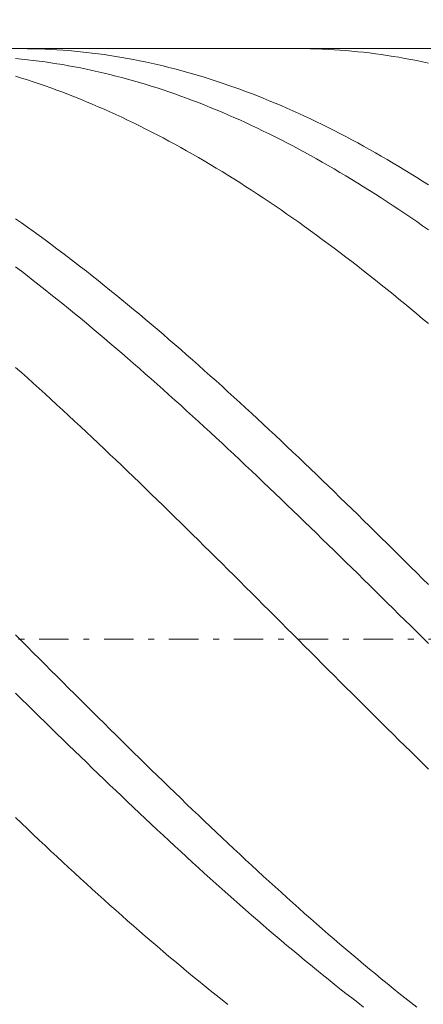
# Model space of a CAD drawing. Units: millimetres. Extents: x -135 to 143, y -100 to 100.
# Drawn here: x -29 to -22, y 1 to 18 of the extents above; entities that cross this region are included whole.
import ezdxf

# ---------------------------------------------------------------- set-up
doc = ezdxf.new("R2010")
doc.units = ezdxf.units.MM
doc.header["$MEASUREMENT"] = 0
doc.linetypes.add('DASHDOT', pattern=[1, 0.5, -0.25, 0, -0.25])
doc.layers.get('0').update_dxf_attribs({"lineweight": 0})
doc.layers.add('Bemassung', color=7, linetype='Continuous', lineweight=0)
doc.layers.add('Geo', color=7, linetype='Continuous', lineweight=0)
doc.styles.get("Standard").update_dxf_attribs({"font": 'Arial'})
doc.dimstyles.new('BEM-ISBE', dxfattribs={"dimtxt": 2.5, "dimasz": 2.5, "dimexe": 1.25, "dimexo": 0.625, "dimtad": 1, "dimdec": 3, "dimzin": 0, "dimdsep": 46, "dimtxsty": 'Standard', "dimblk": 'VDDIM_DEFAULT', "dimcen": 0.09, "dimadec": 3, "dimazin": 0, "dimtol": 1, "dimtm": 1e-09, "dimtfac": 0.5, "dimtdec": 3, "dimtmove": 0, "dimatfit": 3, "dimfxl": 1, "dimtolj": 1, "dimtzin": 0, "dimarcsym": 0})

# ---------------------------------------------------------------- blocks, each defined once
blk = doc.blocks.new('VDDIM_DEFAULT')
at = {"linetype": 'Continuous'}
blk.add_hatch(color=0, dxfattribs=at).paths.add_polyline_path([(0, 0), (-1, -0.1665), (-1, 0.1665)], flags=0)
at = {"color": 0, "linetype": 'Continuous'}
blk.add_lwpolyline([(0, 0), (-1, -0.1665), (-1, 0.1665), (0, 0)], dxfattribs=at)
blk = doc.blocks.new('*D6')
at = {"layer": 'Bemassung', "color": 0, "lineweight": -2}
for p, q in [((-68.543, -12.35), (-68.543, 34.65)), ((31.457, -2.35), (31.457, -12.35)), ((31.457, -10.35), (-68.543, -10.35))]:
    blk.add_line(p, q, dxfattribs=at)
at = {"layer": 'Bemassung', "color": 0}
for p in [(31.457, -2.35), (-68.543, -12.35)]:
    blk.add_point(p, dxfattribs=at)
at = {"layer": 'Bemassung', "color": 0, "lineweight": -2, "xscale": 2.5, "yscale": 2.5, "zscale": 2.5, "rotation": 180}
blk.add_blockref('VDDIM_DEFAULT', (-68.543, -10.35), dxfattribs=at)
at = {"layer": 'Bemassung', "color": 0, "lineweight": -2, "xscale": 2.5, "yscale": 2.5, "zscale": 2.5}
blk.add_blockref('VDDIM_DEFAULT', (31.457, -10.35), dxfattribs=at)
at = {"layer": 'Bemassung', "color": 0, "insert": (-18.543, -9.684), "char_height": 2.5, "attachment_point": 8}
blk.add_mtext('100', dxfattribs=at)
blk = doc.blocks.new('*D7')
at = {"layer": 'Bemassung', "color": 0, "lineweight": -2}
for p, q in [((-68.543, -12.35), (-68.543, 34.65)), ((91.457, 16.65), (91.457, 34.65)), ((91.457, 32.65), (-68.543, 32.65))]:
    blk.add_line(p, q, dxfattribs=at)
at = {"layer": 'Bemassung', "color": 0}
for p in [(91.457, 16.65), (-68.543, -12.35)]:
    blk.add_point(p, dxfattribs=at)
at = {"layer": 'Bemassung', "color": 0, "lineweight": -2, "xscale": 2.5, "yscale": 2.5, "zscale": 2.5, "rotation": 180}
blk.add_blockref('VDDIM_DEFAULT', (-68.543, 32.65), dxfattribs=at)
at = {"layer": 'Bemassung', "color": 0, "lineweight": -2, "xscale": 2.5, "yscale": 2.5, "zscale": 2.5}
blk.add_blockref('VDDIM_DEFAULT', (91.457, 32.65), dxfattribs=at)
at = {"layer": 'Bemassung', "color": 0, "insert": (11.457, 33.316), "char_height": 2.5, "attachment_point": 8}
blk.add_mtext('160', dxfattribs=at)

msp = doc.modelspace()

# ---------------------------------------------------------------- linework, layer by layer
at = {"layer": 'Geo'}
for p, q in [((-68.3934, 17.6496), (31.4566, 17.6496)), ((-29.2735, 17.6496), (-29.2434, 17.6496)), ((-29.2434, 17.6496), (-29.1434, 17.6488)), ((-29.1434, 17.6488), (-29.0434, 17.647)), ((-29.0434, 17.647), (-28.9434, 17.6442)), ((-28.9434, 17.6442), (-28.8434, 17.6404)), ((-28.8434, 17.6404), (-28.7434, 17.6356)), ((-28.7434, 17.6356), (-28.6434, 17.6298)), ((-28.6434, 17.6298), (-28.5434, 17.623)), ((-28.5434, 17.623), (-28.4434, 17.6152)), ((-28.4434, 17.6152), (-28.3434, 17.6064)), ((-28.3434, 17.6064), (-28.2434, 17.5966)), ((-28.2434, 17.5966), (-28.1434, 17.5858)), ((-28.1434, 17.5858), (-28.0434, 17.574)), ((-28.0434, 17.574), (-27.9434, 17.5613)), ((-27.9434, 17.5613), (-27.8434, 17.5475)), ((-27.8434, 17.5475), (-27.7434, 17.5328)), ((-27.7434, 17.5328), (-27.6434, 17.517)), ((-27.6434, 17.517), (-27.5434, 17.5003)), ((-24.5611, 17.6496), (-24.5434, 17.6496)), ((-24.5434, 17.6496), (-24.4434, 17.6489)), ((-24.4434, 17.6489), (-24.3434, 17.6472)), ((-24.3434, 17.6472), (-24.2434, 17.6446)), ((-24.2434, 17.6446), (-24.1434, 17.6409)), ((-24.1434, 17.6409), (-24.0434, 17.6362)), ((-24.0434, 17.6362), (-23.9434, 17.6305)), ((-23.9434, 17.6305), (-23.8434, 17.6239)), ((-23.8434, 17.6239), (-23.7434, 17.6162)), ((-23.7434, 17.6162), (-23.6434, 17.6075)), ((-23.6434, 17.6075), (-23.5434, 17.5979)), ((-23.5434, 17.5979), (-23.4434, 17.5872)), ((-23.4434, 17.5872), (-23.3434, 17.5756)), ((-23.3434, 17.5756), (-23.2434, 17.5629)), ((-23.2434, 17.5629), (-23.1434, 17.5493)), ((-23.1434, 17.5493), (-23.0434, 17.5347)), ((-23.0434, 17.5347), (-22.9434, 17.519)), ((-22.9434, 17.519), (-22.8434, 17.5024)), ((-29.3434, 17.4826), (-29.2434, 17.473)), ((-29.2434, 17.473), (-29.1434, 17.4623)), ((-29.1434, 17.4623), (-29.0434, 17.4507)), ((-29.0434, 17.4507), (-28.9434, 17.4381)), ((-28.9434, 17.4381), (-28.8434, 17.4245)), ((-28.8434, 17.4245), (-28.7434, 17.41)), ((-28.7434, 17.41), (-28.6434, 17.3945)), ((-28.6434, 17.3945), (-28.5434, 17.3779)), ((-28.5434, 17.3779), (-28.4434, 17.3605)), ((-28.4434, 17.3605), (-28.3434, 17.342)), ((-28.3434, 17.342), (-28.2434, 17.3226)), ((-27.5434, 17.5003), (-27.4434, 17.4826)), ((-27.4434, 17.4826), (-27.3434, 17.4639)), ((-27.3434, 17.4639), (-27.2434, 17.4443)), ((-27.2434, 17.4443), (-27.1434, 17.4236)), ((-27.1434, 17.4236), (-27.0434, 17.402)), ((-27.0434, 17.402), (-26.9434, 17.3794)), ((-26.9434, 17.3794), (-26.8434, 17.3558)), ((-26.8434, 17.3558), (-26.7434, 17.3312)), ((-22.8434, 17.5024), (-22.7434, 17.4849)), ((-22.7434, 17.4849), (-22.6434, 17.4663)), ((-22.6434, 17.4663), (-22.5434, 17.4467)), ((-22.5434, 17.4467), (-22.4434, 17.4262)), ((-22.4434, 17.4262), (-22.3434, 17.4047)), ((-29.3434, 17.1815), (-29.2434, 17.1508)), ((-28.2434, 17.3226), (-28.1434, 17.3022)), ((-28.1434, 17.3022), (-28.0434, 17.2809)), ((-28.0434, 17.2809), (-27.9434, 17.2586)), ((-27.9434, 17.2586), (-27.8434, 17.2353)), ((-27.8434, 17.2353), (-27.7434, 17.2111)), ((-27.7434, 17.2111), (-27.6434, 17.1859)), ((-27.6434, 17.1859), (-27.5434, 17.1597)), ((-26.7434, 17.3312), (-26.6434, 17.3057)), ((-26.6434, 17.3057), (-26.5434, 17.2792)), ((-26.5434, 17.2792), (-26.4434, 17.2518)), ((-26.4434, 17.2518), (-26.3434, 17.2234)), ((-26.3434, 17.2234), (-26.2434, 17.194)), ((-26.2434, 17.194), (-26.1434, 17.1637)), ((-29.2434, 17.1508), (-29.1434, 17.1192)), ((-29.1434, 17.1192), (-29.0434, 17.0866)), ((-29.0434, 17.0866), (-28.9434, 17.053)), ((-28.9434, 17.053), (-28.8434, 17.0185)), ((-28.8434, 17.0185), (-28.7434, 16.9831)), ((-27.5434, 17.1597), (-27.4434, 17.1326)), ((-27.4434, 17.1326), (-27.3434, 17.1046)), ((-27.3434, 17.1046), (-27.2434, 17.0756)), ((-27.2434, 17.0756), (-27.1434, 17.0457)), ((-27.1434, 17.0457), (-27.0434, 17.0148)), ((-27.0434, 17.0148), (-26.9434, 16.983)), ((-26.1434, 17.1637), (-26.0434, 17.1325)), ((-26.0434, 17.1325), (-25.9434, 17.1002)), ((-25.9434, 17.1002), (-25.8434, 17.0671)), ((-25.8434, 17.0671), (-25.7434, 17.033)), ((-25.7434, 17.033), (-25.6434, 16.9979)), ((-28.7434, 16.9831), (-28.6434, 16.9467)), ((-28.6434, 16.9467), (-28.5434, 16.9094)), ((-28.5434, 16.9094), (-28.4434, 16.8712)), ((-28.4434, 16.8712), (-28.3434, 16.8321)), ((-26.9434, 16.983), (-26.8434, 16.9503)), ((-26.8434, 16.9503), (-26.7434, 16.9166)), ((-26.7434, 16.9166), (-26.6434, 16.882)), ((-26.6434, 16.882), (-26.5434, 16.8465)), ((-26.5434, 16.8465), (-26.4434, 16.8101)), ((-25.6434, 16.9979), (-25.5434, 16.962)), ((-25.5434, 16.962), (-25.4434, 16.9251)), ((-25.4434, 16.9251), (-25.3434, 16.8872)), ((-25.3434, 16.8872), (-25.2434, 16.8485)), ((-25.2434, 16.8485), (-25.1434, 16.8088)), ((-28.3434, 16.8321), (-28.2434, 16.792)), ((-28.2434, 16.792), (-28.1434, 16.751)), ((-28.1434, 16.751), (-28.0434, 16.7092)), ((-28.0434, 16.7092), (-27.9434, 16.6664)), ((-26.4434, 16.8101), (-26.3434, 16.7727)), ((-26.3434, 16.7727), (-26.2434, 16.7344)), ((-26.2434, 16.7344), (-26.1434, 16.6953)), ((-26.1434, 16.6953), (-26.0434, 16.6552)), ((-25.1434, 16.8088), (-25.0434, 16.7682)), ((-25.0434, 16.7682), (-24.9434, 16.7267)), ((-24.9434, 16.7267), (-24.8434, 16.6843)), ((-24.8434, 16.6843), (-24.7434, 16.641)), ((-27.9434, 16.6664), (-27.8434, 16.6227)), ((-27.8434, 16.6227), (-27.7434, 16.5781)), ((-27.7434, 16.5781), (-27.6434, 16.5326)), ((-27.6434, 16.5326), (-27.5434, 16.4862)), ((-26.0434, 16.6552), (-25.9434, 16.6142)), ((-25.9434, 16.6142), (-25.8434, 16.5723)), ((-25.8434, 16.5723), (-25.7434, 16.5296)), ((-25.7434, 16.5296), (-25.6434, 16.4859)), ((-24.7434, 16.641), (-24.6434, 16.5967)), ((-24.6434, 16.5967), (-24.5434, 16.5516)), ((-24.5434, 16.5516), (-24.4434, 16.5056)), ((-27.5434, 16.4862), (-27.4434, 16.439)), ((-27.4434, 16.439), (-27.3434, 16.3908)), ((-27.3434, 16.3908), (-27.2434, 16.3418)), ((-27.2434, 16.3418), (-27.1434, 16.292)), ((-25.6434, 16.4859), (-25.5434, 16.4414)), ((-25.5434, 16.4414), (-25.4434, 16.396)), ((-25.4434, 16.396), (-25.3434, 16.3497)), ((-25.3434, 16.3497), (-25.2434, 16.3025)), ((-24.4434, 16.5056), (-24.3434, 16.4587)), ((-24.3434, 16.4587), (-24.2434, 16.411)), ((-24.2434, 16.411), (-24.1434, 16.3623)), ((-24.1434, 16.3623), (-24.0434, 16.3128)), ((-27.1434, 16.292), (-27.0434, 16.2412)), ((-27.0434, 16.2412), (-26.9434, 16.1896)), ((-26.9434, 16.1896), (-26.8434, 16.1372)), ((-25.2434, 16.3025), (-25.1434, 16.2545)), ((-25.1434, 16.2545), (-25.0434, 16.2056)), ((-25.0434, 16.2056), (-24.9434, 16.1558)), ((-24.0434, 16.3128), (-23.9434, 16.2624)), ((-23.9434, 16.2624), (-23.8434, 16.2112)), ((-23.8434, 16.2112), (-23.7434, 16.1591)), ((-26.8434, 16.1372), (-26.7434, 16.0839)), ((-26.7434, 16.0839), (-26.6434, 16.0297)), ((-26.6434, 16.0297), (-26.5434, 15.9747)), ((-24.9434, 16.1558), (-24.8434, 16.1052)), ((-24.8434, 16.1052), (-24.7434, 16.0538)), ((-24.7434, 16.0538), (-24.6434, 16.0015)), ((-23.7434, 16.1591), (-23.6434, 16.1061)), ((-23.6434, 16.1061), (-23.5434, 16.0523)), ((-23.5434, 16.0523), (-23.4434, 15.9977)), ((-26.5434, 15.9747), (-26.4434, 15.9189)), ((-26.4434, 15.9189), (-26.3434, 15.8623)), ((-26.3434, 15.8623), (-26.2434, 15.8048)), ((-24.6434, 16.0015), (-24.5434, 15.9484)), ((-24.5434, 15.9484), (-24.4434, 15.8944)), ((-24.4434, 15.8944), (-24.3434, 15.8397)), ((-23.4434, 15.9977), (-23.3434, 15.9422)), ((-23.3434, 15.9422), (-23.2434, 15.8859)), ((-23.2434, 15.8859), (-23.1434, 15.8288)), ((-26.2434, 15.8048), (-26.1434, 15.7465)), ((-26.1434, 15.7465), (-26.0434, 15.6874)), ((-26.0434, 15.6874), (-25.9434, 15.6276)), ((-24.3434, 15.8397), (-24.2434, 15.7841)), ((-24.2434, 15.7841), (-24.1434, 15.7277)), ((-24.1434, 15.7277), (-24.0434, 15.6705)), ((-23.1434, 15.8288), (-23.0434, 15.7709)), ((-23.0434, 15.7709), (-22.9434, 15.7121)), ((-22.9434, 15.7121), (-22.8434, 15.6526)), ((-25.9434, 15.6276), (-25.8434, 15.5669)), ((-25.8434, 15.5669), (-25.7434, 15.5054)), ((-24.0434, 15.6705), (-23.9434, 15.6125)), ((-23.9434, 15.6125), (-23.8434, 15.5537)), ((-23.8434, 15.5537), (-23.7434, 15.4941)), ((-22.8434, 15.6526), (-22.7434, 15.5922)), ((-22.7434, 15.5922), (-22.6434, 15.531)), ((-22.6434, 15.531), (-22.5434, 15.4691)), ((-25.7434, 15.5054), (-25.6434, 15.4431)), ((-25.6434, 15.4431), (-25.5434, 15.3801)), ((-25.5434, 15.3801), (-25.4434, 15.3162)), ((-23.7434, 15.4941), (-23.6434, 15.4337)), ((-23.6434, 15.4337), (-23.5434, 15.3725)), ((-23.5434, 15.3725), (-23.4434, 15.3106)), ((-22.5434, 15.4691), (-22.4434, 15.4064)), ((-22.4434, 15.4064), (-22.3434, 15.3429)), ((-25.4434, 15.3162), (-25.3434, 15.2517)), ((-25.3434, 15.2517), (-25.2434, 15.1863)), ((-25.2434, 15.1863), (-25.1434, 15.1202)), ((-23.4434, 15.3106), (-23.3434, 15.2479)), ((-23.3434, 15.2479), (-23.2434, 15.1844)), ((-23.2434, 15.1844), (-23.1434, 15.1202)), ((-25.1434, 15.1202), (-25.0434, 15.0534)), ((-25.0434, 15.0534), (-24.9434, 14.9858)), ((-23.1434, 15.1202), (-23.0434, 15.0552)), ((-23.0434, 15.0552), (-22.9434, 14.9895)), ((-24.9434, 14.9858), (-24.8434, 14.9174)), ((-24.8434, 14.9174), (-24.7434, 14.8484)), ((-24.7434, 14.8484), (-24.6434, 14.7786)), ((-22.9434, 14.9895), (-22.8434, 14.9231)), ((-22.8434, 14.9231), (-22.7434, 14.8559)), ((-22.7434, 14.8559), (-22.6434, 14.788)), ((-29.3434, 14.7699), (-29.2434, 14.6994)), ((-29.2434, 14.6994), (-29.1434, 14.6281)), ((-24.6434, 14.7786), (-24.5434, 14.7081)), ((-24.5434, 14.7081), (-24.4434, 14.637)), ((-22.6434, 14.788), (-22.5434, 14.7194)), ((-22.5434, 14.7194), (-22.4434, 14.6501)), ((-29.1434, 14.6281), (-29.0434, 14.5561)), ((-29.0434, 14.5561), (-28.9434, 14.4835)), ((-24.4434, 14.637), (-24.3434, 14.5651)), ((-24.3434, 14.5651), (-24.2434, 14.4925)), ((-22.4434, 14.6501), (-22.3434, 14.5801)), ((-28.9434, 14.4835), (-28.8434, 14.4101)), ((-28.8434, 14.4101), (-28.7434, 14.3361)), ((-24.2434, 14.4925), (-24.1434, 14.4192)), ((-24.1434, 14.4192), (-24.0434, 14.3453)), ((-24.0434, 14.3453), (-23.9434, 14.2707)), ((-28.7434, 14.3361), (-28.6434, 14.2614)), ((-28.6434, 14.2614), (-28.5434, 14.186)), ((-28.5434, 14.186), (-28.4434, 14.11)), ((-23.9434, 14.2707), (-23.8434, 14.1954)), ((-23.8434, 14.1954), (-23.7434, 14.1195)), ((-28.4434, 14.11), (-28.3434, 14.0334)), ((-28.3434, 14.0334), (-28.2434, 13.9561)), ((-23.7434, 14.1195), (-23.6434, 14.0429)), ((-23.6434, 14.0429), (-23.5434, 13.9657)), ((-29.3434, 13.9548), (-29.2434, 13.8785)), ((-29.2434, 13.8785), (-29.1434, 13.8015)), ((-28.2434, 13.9561), (-28.1434, 13.8782)), ((-28.1434, 13.8782), (-28.0434, 13.7996)), ((-23.5434, 13.9657), (-23.4434, 13.8879)), ((-23.4434, 13.8879), (-23.3434, 13.8094)), ((-29.1434, 13.8015), (-29.0434, 13.724)), ((-29.0434, 13.724), (-28.9434, 13.6458)), ((-28.0434, 13.7996), (-27.9434, 13.7205)), ((-27.9434, 13.7205), (-27.8434, 13.6407)), ((-23.3434, 13.8094), (-23.2434, 13.7303)), ((-23.2434, 13.7303), (-23.1434, 13.6506)), ((-28.9434, 13.6458), (-28.8434, 13.5671)), ((-28.8434, 13.5671), (-28.7434, 13.4877)), ((-27.8434, 13.6407), (-27.7434, 13.5603)), ((-27.7434, 13.5603), (-27.6434, 13.4794)), ((-23.1434, 13.6506), (-23.0434, 13.5703)), ((-23.0434, 13.5703), (-22.9434, 13.4894)), ((-28.7434, 13.4877), (-28.6434, 13.4078)), ((-28.6434, 13.4078), (-28.5434, 13.3272)), ((-27.6434, 13.4794), (-27.5434, 13.3978)), ((-27.5434, 13.3978), (-27.4434, 13.3157)), ((-22.9434, 13.4894), (-22.8434, 13.408)), ((-22.8434, 13.408), (-22.7434, 13.3259)), ((-28.5434, 13.3272), (-28.4434, 13.2462)), ((-28.4434, 13.2462), (-28.3434, 13.1645)), ((-27.4434, 13.3157), (-27.3434, 13.2331)), ((-27.3434, 13.2331), (-27.2434, 13.1498)), ((-22.7434, 13.3259), (-22.6434, 13.2433)), ((-22.6434, 13.2433), (-22.5434, 13.1602)), ((-28.3434, 13.1645), (-28.2434, 13.0823)), ((-28.2434, 13.0823), (-28.1434, 12.9996)), ((-27.2434, 13.1498), (-27.1434, 13.066)), ((-27.1434, 13.066), (-27.0434, 12.9817)), ((-22.5434, 13.1602), (-22.4434, 13.0764)), ((-22.4434, 13.0764), (-22.3434, 12.9922)), ((-28.1434, 12.9996), (-28.0434, 12.9163)), ((-28.0434, 12.9163), (-27.9434, 12.8325)), ((-27.0434, 12.9817), (-26.9434, 12.8968)), ((-26.9434, 12.8968), (-26.8434, 12.8114)), ((-27.9434, 12.8325), (-27.8434, 12.7482)), ((-27.8434, 12.7482), (-27.7434, 12.6633)), ((-26.8434, 12.8114), (-26.7434, 12.7255)), ((-26.7434, 12.7255), (-26.6434, 12.6391)), ((-27.7434, 12.6633), (-27.6434, 12.578)), ((-27.6434, 12.578), (-27.5434, 12.4922)), ((-26.6434, 12.6391), (-26.5434, 12.5522)), ((-26.5434, 12.5522), (-26.4434, 12.4648)), ((-27.5434, 12.4922), (-27.4434, 12.4059)), ((-27.4434, 12.4059), (-27.3434, 12.3191)), ((-26.4434, 12.4648), (-26.3434, 12.3769)), ((-26.3434, 12.3769), (-26.2434, 12.2886)), ((-29.3434, 12.2517), (-29.2434, 12.1627)), ((-27.3434, 12.3191), (-27.2434, 12.2318)), ((-27.2434, 12.2318), (-27.1434, 12.1441)), ((-26.2434, 12.2886), (-26.1434, 12.1998)), ((-26.1434, 12.1998), (-26.0434, 12.1105)), ((-29.2434, 12.1627), (-29.1434, 12.0732)), ((-29.1434, 12.0732), (-29.0434, 11.9833)), ((-27.1434, 12.1441), (-27.0434, 12.056)), ((-27.0434, 12.056), (-26.9434, 11.9674)), ((-26.0434, 12.1105), (-25.9434, 12.0208)), ((-25.9434, 12.0208), (-25.8434, 11.9306)), ((-29.0434, 11.9833), (-28.9434, 11.893)), ((-28.9434, 11.893), (-28.8434, 11.8022)), ((-26.9434, 11.9674), (-26.8434, 11.8783)), ((-26.8434, 11.8783), (-26.7434, 11.7889)), ((-25.8434, 11.9306), (-25.7434, 11.84)), ((-25.7434, 11.84), (-25.6434, 11.749)), ((-28.8434, 11.8022), (-28.7434, 11.711)), ((-28.7434, 11.711), (-28.6434, 11.6195)), ((-26.7434, 11.7889), (-26.6434, 11.699)), ((-26.6434, 11.699), (-26.5434, 11.6088)), ((-25.6434, 11.749), (-25.5434, 11.6576)), ((-28.6434, 11.6195), (-28.5434, 11.5275)), ((-28.5434, 11.5275), (-28.4434, 11.4351)), ((-26.5434, 11.6088), (-26.4434, 11.5181)), ((-26.4434, 11.5181), (-26.3434, 11.427)), ((-25.5434, 11.6576), (-25.4434, 11.5658)), ((-25.4434, 11.5658), (-25.3434, 11.4736)), ((-28.4434, 11.4351), (-28.3434, 11.3424)), ((-28.3434, 11.3424), (-28.2434, 11.2493)), ((-26.3434, 11.427), (-26.2434, 11.3356)), ((-25.3434, 11.4736), (-25.2434, 11.381)), ((-25.2434, 11.381), (-25.1434, 11.288)), ((-28.2434, 11.2493), (-28.1434, 11.1558)), ((-26.2434, 11.3356), (-26.1434, 11.2438)), ((-26.1434, 11.2438), (-26.0434, 11.1516)), ((-25.1434, 11.288), (-25.0434, 11.1947)), ((-25.0434, 11.1947), (-24.9434, 11.101)), ((-28.1434, 11.1558), (-28.0434, 11.062)), ((-28.0434, 11.062), (-27.9434, 10.9678)), ((-26.0434, 11.1516), (-25.9434, 11.0591)), ((-25.9434, 11.0591), (-25.8434, 10.9663)), ((-24.9434, 11.101), (-24.8434, 11.007)), ((-24.8434, 11.007), (-24.7434, 10.9126)), ((-27.9434, 10.9678), (-27.8434, 10.8733)), ((-27.8434, 10.8733), (-27.7434, 10.7785)), ((-25.8434, 10.9663), (-25.7434, 10.8731)), ((-25.7434, 10.8731), (-25.6434, 10.7796)), ((-24.7434, 10.9126), (-24.6434, 10.8179)), ((-27.7434, 10.7785), (-27.6434, 10.6833)), ((-27.6434, 10.6833), (-27.5434, 10.5879)), ((-25.6434, 10.7796), (-25.5434, 10.6858)), ((-25.5434, 10.6858), (-25.4434, 10.5916)), ((-24.6434, 10.8179), (-24.5434, 10.7229)), ((-24.5434, 10.7229), (-24.4434, 10.6276)), ((-27.5434, 10.5879), (-27.4434, 10.4922)), ((-25.4434, 10.5916), (-25.3434, 10.4972)), ((-24.4434, 10.6276), (-24.3434, 10.532)), ((-24.3434, 10.532), (-24.2434, 10.4361)), ((-27.4434, 10.4922), (-27.3434, 10.3961)), ((-27.3434, 10.3961), (-27.2434, 10.2999)), ((-25.3434, 10.4972), (-25.2434, 10.4025)), ((-25.2434, 10.4025), (-25.1434, 10.3075)), ((-24.2434, 10.4361), (-24.1434, 10.3399)), ((-24.1434, 10.3399), (-24.0434, 10.2435)), ((-27.2434, 10.2999), (-27.1434, 10.2033)), ((-27.1434, 10.2033), (-27.0434, 10.1065)), ((-25.1434, 10.3075), (-25.0434, 10.2123)), ((-25.0434, 10.2123), (-24.9434, 10.1168)), ((-24.0434, 10.2435), (-23.9434, 10.1468)), ((-27.0434, 10.1065), (-26.9434, 10.0094)), ((-26.9434, 10.0094), (-26.8434, 9.9121)), ((-24.9434, 10.1168), (-24.8434, 10.021)), ((-24.8434, 10.021), (-24.7434, 9.9251)), ((-23.9434, 10.1468), (-23.8434, 10.0498)), ((-23.8434, 10.0498), (-23.7434, 9.9526)), ((-26.8434, 9.9121), (-26.7434, 9.8146)), ((-24.7434, 9.9251), (-24.6434, 9.8289)), ((-23.7434, 9.9526), (-23.6434, 9.8552)), ((-23.6434, 9.8552), (-23.5434, 9.7576)), ((-26.7434, 9.8146), (-26.6434, 9.7169)), ((-26.6434, 9.7169), (-26.5434, 9.6189)), ((-24.6434, 9.8289), (-24.5434, 9.7324)), ((-24.5434, 9.7324), (-24.4434, 9.6358)), ((-23.5434, 9.7576), (-23.4434, 9.6597)), ((-26.5434, 9.6189), (-26.4434, 9.5208)), ((-26.4434, 9.5208), (-26.3434, 9.4225)), ((-24.4434, 9.6358), (-24.3434, 9.539)), ((-24.3434, 9.539), (-24.2434, 9.4419)), ((-23.4434, 9.6597), (-23.3434, 9.5617)), ((-23.3434, 9.5617), (-23.2434, 9.4634)), ((-26.3434, 9.4225), (-26.2434, 9.324)), ((-24.2434, 9.4419), (-24.1434, 9.3447)), ((-24.1434, 9.3447), (-24.0434, 9.2474)), ((-23.2434, 9.4634), (-23.1434, 9.365)), ((-23.1434, 9.365), (-23.0434, 9.2664)), ((-26.2434, 9.324), (-26.1434, 9.2253)), ((-26.1434, 9.2253), (-26.0434, 9.1265)), ((-24.0434, 9.2474), (-23.9434, 9.1498)), ((-23.0434, 9.2664), (-22.9434, 9.1676)), ((-26.0434, 9.1265), (-25.9434, 9.0275)), ((-25.9434, 9.0275), (-25.8434, 8.9284)), ((-23.9434, 9.1498), (-23.8434, 9.0521)), ((-23.8434, 9.0521), (-23.7434, 8.9543)), ((-22.9434, 9.1676), (-22.8434, 9.0687)), ((-22.8434, 9.0687), (-22.7434, 8.9696)), ((-25.8434, 8.9284), (-25.7434, 8.8292)), ((-23.7434, 8.9543), (-23.6434, 8.8564)), ((-23.6434, 8.8564), (-23.5434, 8.7583)), ((-22.7434, 8.9696), (-22.6434, 8.8704)), ((-22.6434, 8.8704), (-22.5434, 8.7711)), ((-25.7434, 8.8292), (-25.6434, 8.7298)), ((-25.6434, 8.7298), (-25.5434, 8.6303)), ((-23.5434, 8.7583), (-23.4434, 8.6601)), ((-22.5434, 8.7711), (-22.4434, 8.6717)), ((-22.4434, 8.6717), (-22.3434, 8.5722)), ((-25.5434, 8.6303), (-25.4434, 8.5308)), ((-25.4434, 8.5308), (-25.3434, 8.4311)), ((-23.4434, 8.6601), (-23.3434, 8.5618)), ((-23.3434, 8.5618), (-23.2434, 8.4634)), ((-25.3434, 8.4311), (-25.2434, 8.3314)), ((-23.2434, 8.4634), (-23.1434, 8.365)), ((-23.1434, 8.365), (-23.0434, 8.2664)), ((-25.2434, 8.3314), (-25.1434, 8.2316)), ((-25.1434, 8.2316), (-25.0434, 8.1317)), ((-23.0434, 8.2664), (-22.9434, 8.1679)), ((-25.0434, 8.1317), (-24.9434, 8.0318)), ((-24.9434, 8.0318), (-24.8434, 7.9319)), ((-22.9434, 8.1679), (-22.8434, 8.0692)), ((-22.8434, 8.0692), (-22.7434, 7.9705)), ((-24.8434, 7.9319), (-24.7434, 7.8319)), ((-22.7434, 7.9705), (-22.6434, 7.8718)), ((-22.6434, 7.8718), (-22.5434, 7.7731)), ((-29.3434, 7.7195), (-29.2434, 7.6195)), ((-24.7434, 7.8319), (-24.6434, 7.7319)), ((-24.6434, 7.7319), (-24.5434, 7.6319)), ((-22.5434, 7.7731), (-22.4434, 7.6743)), ((-22.4434, 7.6743), (-22.3434, 7.5756)), ((-29.2434, 7.6195), (-29.1434, 7.5195)), ((-29.1434, 7.5195), (-29.0434, 7.4195)), ((-24.5434, 7.6319), (-24.4434, 7.5319)), ((-24.4434, 7.5319), (-24.3434, 7.4319)), ((-29.0434, 7.4195), (-28.9434, 7.3196)), ((-24.3434, 7.4319), (-24.2434, 7.332)), ((-28.9434, 7.3196), (-28.8434, 7.2197)), ((-28.8434, 7.2197), (-28.7434, 7.1198)), ((-24.2434, 7.332), (-24.1434, 7.232)), ((-24.1434, 7.232), (-24.0434, 7.1321)), ((-28.7434, 7.1198), (-28.6434, 7.0199)), ((-28.6434, 7.0199), (-28.5434, 6.9202)), ((-24.0434, 7.1321), (-23.9434, 7.0323)), ((-23.9434, 7.0323), (-23.8434, 6.9325)), ((-28.5434, 6.9202), (-28.4434, 6.8205)), ((-23.8434, 6.9325), (-23.7434, 6.8328)), ((-29.3434, 6.7335), (-29.2434, 6.6352)), ((-28.4434, 6.8205), (-28.3434, 6.7209)), ((-28.3434, 6.7209), (-28.2434, 6.6213)), ((-23.7434, 6.8328), (-23.6434, 6.7332)), ((-23.6434, 6.7332), (-23.5434, 6.6337)), ((-29.2434, 6.6352), (-29.1434, 6.5371)), ((-29.1434, 6.5371), (-29.0434, 6.439)), ((-28.2434, 6.6213), (-28.1434, 6.5219)), ((-28.1434, 6.5219), (-28.0434, 6.4226)), ((-23.5434, 6.6337), (-23.4434, 6.5342)), ((-23.4434, 6.5342), (-23.3434, 6.4349)), ((-29.0434, 6.439), (-28.9434, 6.341)), ((-28.9434, 6.341), (-28.8434, 6.2432)), ((-28.0434, 6.4226), (-27.9434, 6.3234)), ((-23.3434, 6.4349), (-23.2434, 6.3357)), ((-28.8434, 6.2432), (-28.7434, 6.1455)), ((-27.9434, 6.3234), (-27.8434, 6.2244)), ((-27.8434, 6.2244), (-27.7434, 6.1255)), ((-23.2434, 6.3357), (-23.1434, 6.2367)), ((-23.1434, 6.2367), (-23.0434, 6.1377)), ((-28.7434, 6.1455), (-28.6434, 6.048)), ((-28.6434, 6.048), (-28.5434, 5.9506)), ((-27.7434, 6.1255), (-27.6434, 6.0267)), ((-27.6434, 6.0267), (-27.5434, 5.9281)), ((-23.0434, 6.1377), (-22.9434, 6.039)), ((-22.9434, 6.039), (-22.8434, 5.9403)), ((-28.5434, 5.9506), (-28.4434, 5.8535)), ((-28.4434, 5.8535), (-28.3434, 5.7564)), ((-27.5434, 5.9281), (-27.4434, 5.8297)), ((-22.8434, 5.9403), (-22.7434, 5.8419)), ((-22.7434, 5.8419), (-22.6434, 5.7436)), ((-28.3434, 5.7564), (-28.2434, 5.6596)), ((-27.4434, 5.8297), (-27.3434, 5.7315)), ((-27.3434, 5.7315), (-27.2434, 5.6334)), ((-22.6434, 5.7436), (-22.5434, 5.6456)), ((-28.2434, 5.6596), (-28.1434, 5.563)), ((-28.1434, 5.563), (-28.0434, 5.4666)), ((-27.2434, 5.6334), (-27.1434, 5.5356)), ((-27.1434, 5.5356), (-27.0434, 5.438)), ((-22.5434, 5.6456), (-22.4434, 5.5477)), ((-22.4434, 5.5477), (-22.3434, 5.45)), ((-28.0434, 5.4666), (-27.9434, 5.3704)), ((-27.9434, 5.3704), (-27.8434, 5.2744)), ((-27.0434, 5.438), (-26.9434, 5.3405)), ((-26.9434, 5.3405), (-26.8434, 5.2434)), ((-27.8434, 5.2744), (-27.7434, 5.1786)), ((-27.7434, 5.1786), (-27.6434, 5.0832)), ((-26.8434, 5.2434), (-26.7434, 5.1464)), ((-27.6434, 5.0832), (-27.5434, 4.9879)), ((-26.7434, 5.1464), (-26.6434, 5.0497)), ((-26.6434, 5.0497), (-26.5434, 4.9533)), ((-27.5434, 4.9879), (-27.4434, 4.893)), ((-27.4434, 4.893), (-27.3434, 4.7983)), ((-26.5434, 4.9533), (-26.4434, 4.8571)), ((-26.4434, 4.8571), (-26.3434, 4.7613)), ((-27.3434, 4.7983), (-27.2434, 4.7039)), ((-27.2434, 4.7039), (-27.1434, 4.6097)), ((-26.3434, 4.7613), (-26.2434, 4.6657)), ((-29.3434, 4.626), (-29.2434, 4.5308)), ((-29.2434, 4.5308), (-29.1434, 4.436)), ((-27.1434, 4.6097), (-27.0434, 4.5159)), ((-27.0434, 4.5159), (-26.9434, 4.4224)), ((-26.2434, 4.6657), (-26.1434, 4.5704)), ((-26.1434, 4.5704), (-26.0434, 4.4754)), ((-29.1434, 4.436), (-29.0434, 4.3414)), ((-29.0434, 4.3414), (-28.9434, 4.2472)), ((-26.9434, 4.4224), (-26.8434, 4.3293)), ((-26.0434, 4.4754), (-25.9434, 4.3807)), ((-25.9434, 4.3807), (-25.8434, 4.2864)), ((-28.9434, 4.2472), (-28.8434, 4.1534)), ((-26.8434, 4.3293), (-26.7434, 4.2364)), ((-26.7434, 4.2364), (-26.6434, 4.1439)), ((-25.8434, 4.2864), (-25.7434, 4.1924)), ((-25.7434, 4.1924), (-25.6434, 4.0987)), ((-28.8434, 4.1534), (-28.7434, 4.0599)), ((-28.7434, 4.0599), (-28.6434, 3.9667)), ((-26.6434, 4.1439), (-26.5434, 4.0518)), ((-26.5434, 4.0518), (-26.4434, 3.96)), ((-25.6434, 4.0987), (-25.5434, 4.0054)), ((-25.5434, 4.0054), (-25.4434, 3.9125)), ((-28.6434, 3.9667), (-28.5434, 3.8739)), ((-28.5434, 3.8739), (-28.4434, 3.7815)), ((-26.4434, 3.96), (-26.3434, 3.8686)), ((-26.3434, 3.8686), (-26.2434, 3.7775)), ((-25.4434, 3.9125), (-25.3434, 3.8199)), ((-28.4434, 3.7815), (-28.3434, 3.6895)), ((-28.3434, 3.6895), (-28.2434, 3.5979)), ((-26.2434, 3.7775), (-26.1434, 3.6869)), ((-26.1434, 3.6869), (-26.0434, 3.5966)), ((-25.3434, 3.8199), (-25.2434, 3.7277)), ((-25.2434, 3.7277), (-25.1434, 3.6359)), ((-28.2434, 3.5979), (-28.1434, 3.5067)), ((-28.1434, 3.5067), (-28.0434, 3.4159)), ((-26.0434, 3.5966), (-25.9434, 3.5068)), ((-25.9434, 3.5068), (-25.8434, 3.4173)), ((-25.1434, 3.6359), (-25.0434, 3.5445)), ((-25.0434, 3.5445), (-24.9434, 3.4536)), ((-28.0434, 3.4159), (-27.9434, 3.3255)), ((-25.8434, 3.4173), (-25.7434, 3.3283)), ((-24.9434, 3.4536), (-24.8434, 3.363)), ((-24.8434, 3.363), (-24.7434, 3.2729)), ((-27.9434, 3.3255), (-27.8434, 3.2355)), ((-27.8434, 3.2355), (-27.7434, 3.146)), ((-25.7434, 3.3283), (-25.6434, 3.2398)), ((-25.6434, 3.2398), (-25.5434, 3.1516)), ((-24.7434, 3.2729), (-24.6434, 3.1832)), ((-24.6434, 3.1832), (-24.5434, 3.0939)), ((-27.7434, 3.146), (-27.6434, 3.057)), ((-27.6434, 3.057), (-27.5434, 2.9684)), ((-25.5434, 3.1516), (-25.4434, 3.0639)), ((-25.4434, 3.0639), (-25.3434, 2.9767)), ((-24.5434, 3.0939), (-24.4434, 3.0051)), ((-24.4434, 3.0051), (-24.3434, 2.9168)), ((-27.5434, 2.9684), (-27.4434, 2.8802)), ((-27.4434, 2.8802), (-27.3434, 2.7926)), ((-25.3434, 2.9767), (-25.2434, 2.8899)), ((-25.2434, 2.8899), (-25.1434, 2.8036)), ((-24.3434, 2.9168), (-24.2434, 2.829)), ((-27.3434, 2.7926), (-27.2434, 2.7054)), ((-27.2434, 2.7054), (-27.1434, 2.6187)), ((-25.1434, 2.8036), (-25.0434, 2.7178)), ((-25.0434, 2.7178), (-24.9434, 2.6325)), ((-24.2434, 2.829), (-24.1434, 2.7416)), ((-24.1434, 2.7416), (-24.0434, 2.6547)), ((-27.1434, 2.6187), (-27.0434, 2.5326)), ((-27.0434, 2.5326), (-26.9434, 2.4469)), ((-24.9434, 2.6325), (-24.8434, 2.5477)), ((-24.8434, 2.5477), (-24.7434, 2.4634)), ((-24.0434, 2.6547), (-23.9434, 2.5683)), ((-23.9434, 2.5683), (-23.8434, 2.4825)), ((-26.9434, 2.4469), (-26.8434, 2.3618)), ((-26.8434, 2.3618), (-26.7434, 2.2771)), ((-24.7434, 2.4634), (-24.6434, 2.3796)), ((-24.6434, 2.3796), (-24.5434, 2.2964)), ((-23.8434, 2.4825), (-23.7434, 2.3971)), ((-23.7434, 2.3971), (-23.6434, 2.3123)), ((-26.7434, 2.2771), (-26.6434, 2.1931)), ((-26.6434, 2.1931), (-26.5434, 2.1096)), ((-24.5434, 2.2964), (-24.4434, 2.2137)), ((-24.4434, 2.2137), (-24.3434, 2.1315)), ((-23.6434, 2.3123), (-23.5434, 2.228)), ((-23.5434, 2.228), (-23.4434, 2.1442)), ((-26.5434, 2.1096), (-26.4434, 2.0266)), ((-26.4434, 2.0266), (-26.3434, 1.9442)), ((-24.3434, 2.1315), (-24.2434, 2.0499)), ((-24.2434, 2.0499), (-24.1434, 1.9688)), ((-23.4434, 2.1442), (-23.3434, 2.061)), ((-23.3434, 2.061), (-23.2434, 1.9784)), ((-26.3434, 1.9442), (-26.2434, 1.8623)), ((-26.2434, 1.8623), (-26.1434, 1.7811)), ((-24.1434, 1.9688), (-24.0434, 1.8883)), ((-24.0434, 1.8883), (-23.9434, 1.8084)), ((-23.2434, 1.9784), (-23.1434, 1.8963)), ((-23.1434, 1.8963), (-23.0434, 1.8148)), ((-26.1434, 1.7811), (-26.0434, 1.7004)), ((-26.0434, 1.7004), (-25.9434, 1.6203)), ((-23.9434, 1.8084), (-23.8434, 1.729)), ((-23.8434, 1.729), (-23.7434, 1.6503)), ((-23.0434, 1.8148), (-22.9434, 1.7339)), ((-22.9434, 1.7339), (-22.8434, 1.6535)), ((-25.9434, 1.6203), (-25.8434, 1.5408)), ((-25.8434, 1.5408), (-25.7434, 1.462)), ((-23.7434, 1.6503), (-23.6434, 1.5722)), ((-23.6434, 1.5722), (-23.5434, 1.4946)), ((-22.8434, 1.6535), (-22.7434, 1.5738)), ((-22.7434, 1.5738), (-22.6434, 1.4947)), ((-23.5434, 1.4946), (-23.4434, 1.4177)), ((-22.6434, 1.4947), (-22.5434, 1.4162))]:
    msp.add_line(p, q, dxfattribs=at)
at = {"layer": 'Geo', "linetype": 'Dashdot'}
msp.add_line((-68.5434, 7.6496), (91.4566, 7.6496), dxfattribs=at)

# ---------------------------------------------------------------- dimensions: what is measured, and where the dimension line sits
at = {"layer": 'Bemassung'}
for base, p1, text, picture, middle in [((-68.5434, 32.6496), (91.4566, 16.6496), '160', '*D7', (11.4566, 33.3163)), ((-68.5434, -10.3504), (31.4566, -2.3504), '100', '*D6', (-18.5434, -9.6837))]:
    dim = msp.add_linear_dim(base=base, p1=p1, p2=(-68.5434, -12.3504), text=text, dimstyle='BEM-ISBE', override={"dimgap": 0.625, "dimlfac": 1, "dimzin": 8, "dimtol": 0, "dimlim": 0, "dimtzin": 8}, dxfattribs=at)
    dim.commit()
    dim.dimension.update_dxf_attribs({"geometry": picture, "text_midpoint": middle})

doc.saveas('drawing.dxf')
